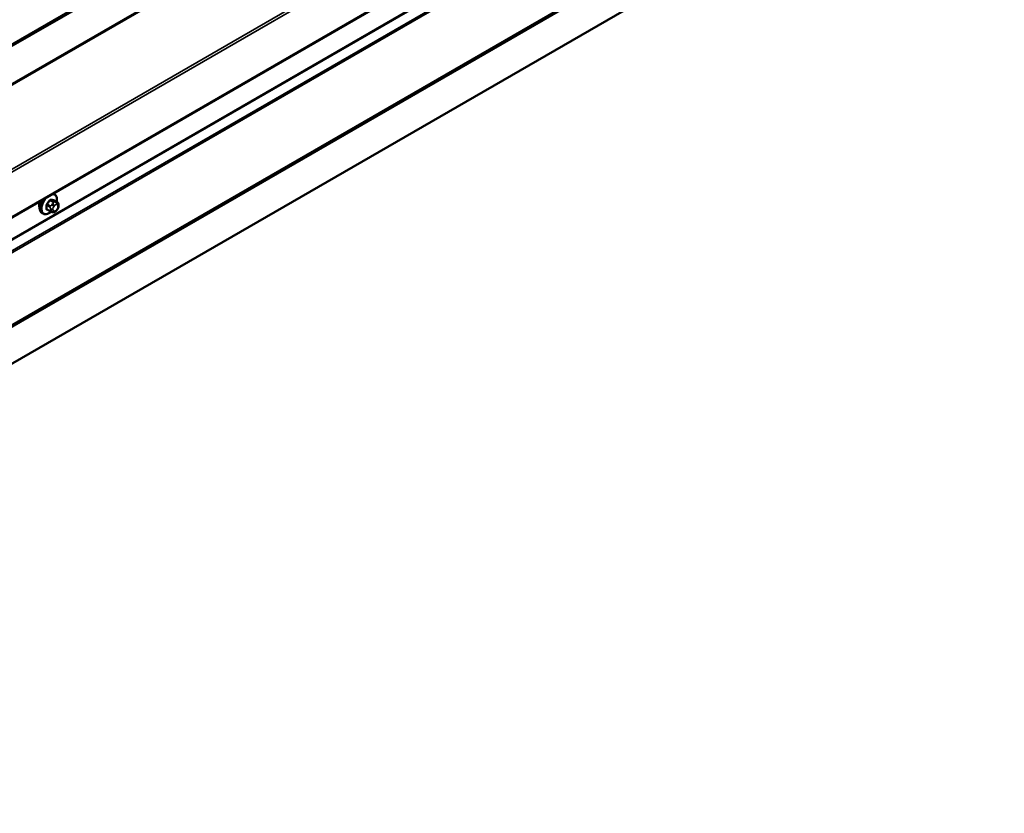
# Model space of a CAD drawing. Units: inches. Extents: x 0.6 to 33.4, y 0.6 to 21.4.
# Drawn here: x 25.9 to 28.1, y 13.3 to 15 of the extents above; entities that cross this region are included whole.
import ezdxf

# ---------------------------------------------------------------- set-up
doc = ezdxf.new("R2010")
doc.units = ezdxf.units.IN
doc.header["$LTSCALE"] = 2
doc.header["$MEASUREMENT"] = 0
doc.layers.add('Visible (ANSI)', color=7, linetype='Continuous', lineweight=50)
doc.layers.add('Visible Narrow (ANSI)', color=7, linetype='Continuous', lineweight=35)

msp = doc.modelspace()

# ---------------------------------------------------------------- linework, layer by layer
at = {"layer": 'Visible (ANSI)'}
for p, q in [((24.24093, 13.63939), (28.08189, 15.85697)), ((24.14287, 13.2576), (28.06944, 15.5246)), ((25.96928, 14.63481), (25.96717, 14.63603)), ((25.97545, 14.61731), (25.96863, 14.62124)), ((25.97846, 14.61034), (25.97846, 14.60847)), ((25.94428, 14.59151), (25.94216, 14.59273)), ((25.95986, 14.59646), (25.95305, 14.60039)), ((25.96643, 14.59493), (25.96502, 14.59506)), ((25.97549, 14.60057), (25.97408, 14.59882))]:
    msp.add_line(p, q, dxfattribs=at)
msp.add_ellipse((25.94883, 14.61775), major_axis=(0.00943, 0.01632), ratio=0.5773503, start_param=1.833202, end_param=2.7256015, dxfattribs=at)
for points, knots in [([(25.96928, 14.63481), (25.97062, 14.63404), (25.97177, 14.63294), (25.97361, 14.63018), (25.97427, 14.62849), (25.97507, 14.62461), (25.97515, 14.62239), (25.97485, 14.61931), (25.97474, 14.61856), (25.97461, 14.61779)], [3.403392, 3.403392, 3.403392, 3.403392, 3.681014, 3.681014, 3.9800454, 3.9800454, 4.3079425, 4.3079425, 4.4128115, 4.4128115, 4.4128115, 4.4128115]), ([(25.94216, 14.59273), (25.94082, 14.59351), (25.93967, 14.59461), (25.93783, 14.59737), (25.93717, 14.59906), (25.93637, 14.60293), (25.93629, 14.60516), (25.93675, 14.60986), (25.9373, 14.61233), (25.93882, 14.61682), (25.9397, 14.61883), (25.94073, 14.62077)], [0.2617994, 0.2617994, 0.2617994, 0.2617994, 0.5394214, 0.5394214, 0.8384527, 0.8384527, 1.1663498, 1.1663498, 1.4999618, 1.4999618, 1.7729904, 1.7729904, 1.7729904, 1.7729904]), ([(25.97545, 14.61731), (25.97582, 14.61709), (25.97621, 14.61684), (25.97679, 14.61636), (25.97701, 14.61616), (25.9774, 14.61572), (25.97758, 14.61548), (25.9779, 14.61492), (25.97803, 14.61457), (25.9782, 14.61394), (25.97825, 14.61365), (25.97834, 14.61299), (25.97838, 14.61262), (25.97844, 14.61161), (25.97846, 14.61096), (25.97846, 14.61034)], [0, 0, 0, 0, 0.03767676, 0.03767676, 0.06186304, 0.06186304, 0.08454047, 0.08454047, 0.11199525, 0.11199525, 0.1347104, 0.1347104, 0.16604504, 0.16604504, 0.2223381, 0.2223381, 0.2223381, 0.2223381]), ([(25.97846, 14.60847), (25.97846, 14.60749), (25.97845, 14.60655), (25.97823, 14.60525), (25.97817, 14.60495), (25.97798, 14.60437), (25.97786, 14.60409), (25.97759, 14.60357), (25.97745, 14.60332), (25.97697, 14.60255), (25.97661, 14.60204), (25.97599, 14.60121), (25.97574, 14.60089), (25.97549, 14.60057)], [0, 0, 0, 0, 0.08829504, 0.08829504, 0.11264316, 0.11264316, 0.13541767, 0.13541767, 0.1573849, 0.1573849, 0.20674821, 0.20674821, 0.23843575, 0.23843575, 0.23843575, 0.23843575]), ([(25.96189, 14.59558), (25.96126, 14.59504), (25.96062, 14.59454), (25.95804, 14.59268), (25.95604, 14.59161), (25.95207, 14.59029), (25.95011, 14.59003), (25.94683, 14.59039), (25.94548, 14.59082), (25.94428, 14.59151)], [5.5232183, 5.5232183, 5.5232183, 5.5232183, 5.6349936, 5.6349936, 5.9685885, 5.9685885, 6.2964722, 6.2964722, 6.5449847, 6.5449847, 6.5449847, 6.5449847]), ([(25.96502, 14.59506), (25.96448, 14.59511), (25.96389, 14.59517), (25.96308, 14.59531), (25.96289, 14.59534), (25.96256, 14.59541), (25.96243, 14.59544), (25.96216, 14.59551), (25.96202, 14.59554), (25.96168, 14.59564), (25.96148, 14.59571), (25.96108, 14.59585), (25.96089, 14.59593), (25.9604, 14.59616), (25.96012, 14.59631), (25.95986, 14.59646)], [0, 0, 0, 0, 0.06266163, 0.06266163, 0.08102536, 0.08102536, 0.09296794, 0.09296794, 0.10413124, 0.10413124, 0.11997907, 0.11997907, 0.13657606, 0.13657606, 0.16278759, 0.16278759, 0.16278759, 0.16278759]), ([(25.97408, 14.59882), (25.97322, 14.59775), (25.97232, 14.59665), (25.97095, 14.59557), (25.97066, 14.59538), (25.97014, 14.59513), (25.96992, 14.59505), (25.96943, 14.59492), (25.96915, 14.59489), (25.96871, 14.59486), (25.96853, 14.59485), (25.96799, 14.59484), (25.96765, 14.59485), (25.96701, 14.59488), (25.96671, 14.59491), (25.96643, 14.59493)], [0, 0, 0, 0, 0.106625, 0.106625, 0.1328436, 0.1328436, 0.15064141, 0.15064141, 0.1728331, 0.1728331, 0.19114548, 0.19114548, 0.22801658, 0.22801658, 0.26161479, 0.26161479, 0.26161479, 0.26161479])]:
    msp.add_open_spline(points, degree=3, knots=knots, dxfattribs=at)
at = {"layer": 'Visible Narrow (ANSI)'}
for p, q in [((28.07241, 16.23293), (24.14584, 13.96593)), ((28.07294, 16.2343), (24.14637, 13.9673)), ((28.07938, 16.23944), (24.15281, 13.97244)), ((28.08043, 16.24219), (24.15387, 13.97519)), ((28.07241, 16.14926), (24.14584, 13.88226)), ((28.07334, 16.14661), (24.14678, 13.87961)), ((28.08189, 15.96491), (24.24039, 13.74702)), ((28.08189, 15.95853), (24.24226, 13.74172)), ((28.08189, 15.85913), (24.24226, 13.64232)), ((28.06944, 15.80224), (24.14287, 13.53524)), ((28.06997, 15.80026), (24.1434, 13.53326)), ((28.07938, 15.78188), (24.15281, 13.51488)), ((28.08043, 15.77791), (24.15387, 13.51091)), ((28.07938, 15.61514), (24.15281, 13.34814)), ((28.08043, 15.61789), (24.15387, 13.35088)), ((28.06944, 15.60625), (24.14287, 13.33925)), ((28.06997, 15.60762), (24.1434, 13.34062)), ((25.95247, 14.61013), (25.95924, 14.60622)), ((25.9603, 14.60895), (25.95353, 14.61286)), ((25.95982, 14.62069), (25.96659, 14.61678)), ((25.96871, 14.61801), (25.96194, 14.62192)), ((25.96537, 14.61304), (25.96396, 14.61129)), ((25.9682, 14.60764), (25.96961, 14.60939)), ((25.96824, 14.62135), (25.97501, 14.61744)), ((25.97378, 14.61696), (25.97238, 14.61709)), ((25.97379, 14.61181), (25.9752, 14.61168)), ((25.97729, 14.60871), (25.97729, 14.60683)), ((25.95924, 14.59783), (25.95247, 14.60174)), ((25.96046, 14.60226), (25.96046, 14.60038)), ((25.96611, 14.60038), (25.96611, 14.60226)), ((25.96961, 14.59728), (25.9682, 14.59741)), ((25.9752, 14.60145), (25.97379, 14.5997))]:
    msp.add_line(p, q, dxfattribs=at)
for centre, major_axis, ratio, start_param, end_param in [((25.9581, 14.6124), (-0.01186, -0.02054), 0.5773503, 4.244005, 7.2888968), ((25.9581, 14.6124), (0.01186, 0.02054), 0.5773503, 5.2888854, 6.7515693), ((25.95678, 14.61316), (0.0125, 0.02165), 0.5773503, 0, 0.1876483), ((25.95466, 14.61439), (-0.0125, -0.02165), 0.5773503, 4.7130997, 6.2831853), ((25.95678, 14.61316), (-0.0125, -0.02165), 0.5773503, 4.5247407, 6.2831853), ((25.95176, 14.60972), (-0.000998, -0.000065), 0.5307316, 3.8910029, 5.2691014), ((25.90529, 14.63251), (0.03257, -0.05641), 0.5773503, 0.7075986, 0.8631977), ((25.90586, 14.63284), (-0.03306, 0.05726), 0.5773503, 3.8491912, 4.0047904), ((25.90978, 14.64409), (-0.05329, -0.03745), 0.7886751, 1.8438762, 1.9994753), ((25.95318, 14.61337), (0.000738, -0.000675), 0.1658133, 3.978215, 5.3563135), ((25.91007, 14.64369), (0.05409, 0.03802), 0.7886751, 4.9854688, 5.141068), ((25.95947, 14.62119), (-0.000818, 0.000575), 0.2555579, 0.809446, 2.1875445), ((25.96136, 14.60744), (0.0015, 0.0026), 0.5773503, 1.3089969, 2.3561945), ((25.9623, 14.62283), (-0.000129, -0.000992), 0.7414172, 4.5847151, 5.9628136), ((25.91877, 14.64928), (-0.06072, 0.02356), 0.2113249, 2.4318788, 2.5874779), ((25.91848, 14.64854), (0.06164, -0.02391), 0.2113249, 5.5734714, 5.7290706), ((25.96538, 14.60928), (0.00312, -0.00251), 0.2113249, 0.6319143, 2.2027106), ((25.96678, 14.61103), (-0.00312, 0.00251), 0.2113249, 3.773507, 5.3443033), ((25.97029, 14.60467), (0.00296, 0.00512), 0.5773503, 1.3089969, 2.3561945), ((25.96765, 14.61527), (0.0015, 0.0026), 0.5773503, 0.2617994, 1.3089969), ((25.96859, 14.62227), (-0.000041, -0.000999), 0.8311618, 4.5152259, 5.8933244), ((25.9717, 14.60642), (0.00296, 0.00512), 0.5773503, 0.2617994, 1.3089969), ((25.97096, 14.61344), (0.00036, 0.00398), 0.7886751, 4.3615096, 5.9323059), ((25.97237, 14.61332), (0.00036, 0.00398), 0.7886751, 4.3615096, 5.9323059), ((25.97395, 14.61471), (0.0015, 0.0026), 0.5773503, 0, 0.2617994), ((25.97311, 14.6063), (0.00296, 0.00512), 0.5773503, 5.4977871, 6.5449847), ((25.97311, 14.60442), (-0.00296, -0.00512), 0.5773503, 1.3089969, 2.3561945), ((25.97446, 14.61034), (0.004, 0), 0.5773503, 5.4977871, 6.2831853), ((25.97446, 14.60847), (0.004, 0), 0.5773503, 5.4977871, 6.2831853), ((25.95176, 14.60133), (0.000998, -0.00007), 0.6204762, 0.8274449, 2.2055434), ((25.95318, 14.59932), (0.000129, 0.000992), 0.7414172, 0.1651025, 1.0577268), ((25.90978, 14.62612), (0.06072, -0.02356), 0.2113249, 5.5734714, 5.6126316), ((25.96136, 14.59905), (-0.0015, -0.0026), 0.5773503, 5.4977871, 6.2831853), ((25.96329, 14.60389), (-0.004, 0), 0.5773503, 0.7853982, 2.3561945), ((25.96329, 14.60202), (0.004, 0), 0.5773503, 3.9269908, 5.4977871), ((25.96538, 14.59904), (-0.00036, -0.00398), 0.7886751, 0, 1.2199169), ((25.97029, 14.6028), (-0.00296, -0.00512), 0.5773503, 5.4977871, 6.5449847), ((25.96678, 14.59892), (-0.00036, -0.00398), 0.7886751, 0, 1.2199169), ((25.9717, 14.60267), (-0.00296, -0.00512), 0.5773503, 0.2617994, 1.3089969), ((25.97096, 14.60133), (0.00312, -0.00251), 0.2113249, 0, 0.6319143), ((25.97237, 14.60308), (0.00312, -0.00251), 0.2113249, 0, 0.6319143)]:
    msp.add_ellipse(centre, major_axis=major_axis, ratio=ratio, start_param=start_param, end_param=end_param, dxfattribs=at)
for points, knots in [([(25.9526, 14.61373), (25.95248, 14.6136), (25.95238, 14.61347), (25.95195, 14.61291), (25.95169, 14.61243), (25.95136, 14.61157), (25.95127, 14.61118), (25.9512, 14.61058), (25.95119, 14.61035), (25.95121, 14.61014)], [-0.10594378, -0.10594378, -0.10594378, -0.10594378, -0.09268701, -0.09268701, -0.05149278, -0.05149278, -0.01980492, -0.01980492, 0, 0, 0, 0]), ([(25.95247, 14.61013), (25.95246, 14.6103), (25.95246, 14.61047), (25.9525, 14.61093), (25.95257, 14.61123), (25.95282, 14.61188), (25.95302, 14.61225), (25.95336, 14.61267), (25.95344, 14.61277), (25.95353, 14.61286)], [0, 0, 0, 0, 0.01980492, 0.01980492, 0.05149278, 0.05149278, 0.09268701, 0.09268701, 0.10594378, 0.10594378, 0.10594378, 0.10594378]), ([(25.96159, 14.62305), (25.96147, 14.62306), (25.96135, 14.62307), (25.96086, 14.62304), (25.96047, 14.62291), (25.9598, 14.62251), (25.95952, 14.62228), (25.9591, 14.62183), (25.95894, 14.62164), (25.9588, 14.62144)], [-0.10594378, -0.10594378, -0.10594378, -0.10594378, -0.09268701, -0.09268701, -0.05149278, -0.05149278, -0.01980492, -0.01980492, 0, 0, 0, 0]), ([(25.95982, 14.62069), (25.95993, 14.62085), (25.96004, 14.62099), (25.96036, 14.62134), (25.96057, 14.62152), (25.96108, 14.62182), (25.96138, 14.62192), (25.96176, 14.62193), (25.96186, 14.62193), (25.96194, 14.62192)], [0, 0, 0, 0, 0.01980492, 0.01980492, 0.05149278, 0.05149278, 0.09268701, 0.09268701, 0.10594378, 0.10594378, 0.10594378, 0.10594378]), ([(25.96912, 14.62096), (25.96905, 14.62137), (25.96892, 14.62171), (25.96858, 14.62217), (25.9684, 14.62232), (25.96806, 14.62246), (25.96793, 14.62249), (25.96779, 14.62249)], [-0.091772912, -0.091772912, -0.091772912, -0.091772912, -0.051492782, -0.051492782, -0.019804916, -0.019804916, 0, 0, 0, 0]), ([(25.96824, 14.62135), (25.96834, 14.62135), (25.96844, 14.62133), (25.96857, 14.62128), (25.9686, 14.62126), (25.96863, 14.62124)], [0, 0, 0, 0, 0.019804916, 0.019804916, 0.026454019, 0.026454019, 0.026454019, 0.026454019]), ([(25.95121, 14.60187), (25.9512, 14.60174), (25.9512, 14.6016), (25.95123, 14.60109), (25.95135, 14.60075), (25.95169, 14.60028), (25.95189, 14.60012), (25.95227, 14.59995), (25.95243, 14.59991), (25.9526, 14.59989)], [-0.10594378, -0.10594378, -0.10594378, -0.10594378, -0.09268701, -0.09268701, -0.05149278, -0.05149278, -0.01980492, -0.01980492, 0, 0, 0, 0]), ([(25.95305, 14.60039), (25.95291, 14.60047), (25.9528, 14.60057), (25.95256, 14.60089), (25.95248, 14.60115), (25.95246, 14.60154), (25.95246, 14.60164), (25.95247, 14.60174)], [0.026454019, 0.026454019, 0.026454019, 0.026454019, 0.051492782, 0.051492782, 0.092687007, 0.092687007, 0.105943778, 0.105943778, 0.105943778, 0.105943778])]:
    msp.add_open_spline(points, degree=3, knots=knots, dxfattribs=at)
for points in [[(25.95924, 14.60622), (25.96046, 14.60552), (25.96046, 14.60226)], [(25.96396, 14.61129), (25.96152, 14.60825), (25.9603, 14.60895)], [(25.96659, 14.61678), (25.96781, 14.61608), (25.96537, 14.61304)], [(25.97238, 14.61709), (25.96993, 14.6173), (25.96871, 14.61801)], [(25.97501, 14.61744), (25.97623, 14.61674), (25.97378, 14.61696)], [(25.96046, 14.60038), (25.96046, 14.59713), (25.95924, 14.59783)]]:
    msp.add_open_spline(points, degree=2, dxfattribs=at)

doc.saveas('drawing.dxf')
